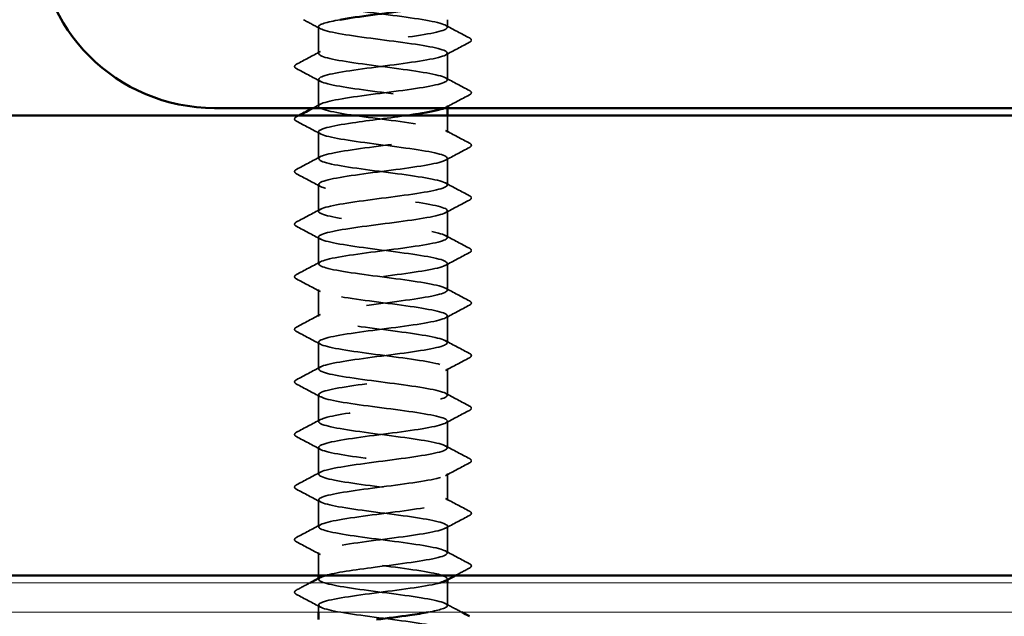
# Model space of a CAD drawing. Units: inches. Extents: x 1 to 174, y -3 to 135.
# Drawn here: x 29 to 31, y 28 to 29 of the extents above; entities that cross this region are included whole.
import ezdxf

# ---------------------------------------------------------------- set-up
doc = ezdxf.new("R2010")
doc.units = ezdxf.units.IN
doc.header["$LTSCALE"] = 4
doc.header["$MEASUREMENT"] = 0
doc.linetypes.add('DASHED', pattern=[0.2067, 0.1654, -0.0413])
for name, color, linetype, lineweight in [('Hatch (ANSI)', 7, 'Continuous', 18), ('Hidden (ANSI)', 7, 'DASHED', 35), ('Visible (ANSI)', 7, 'Continuous', 50)]:
    doc.layers.add(name, color=color, linetype=linetype, lineweight=lineweight)

msp = doc.modelspace()

# ---------------------------------------------------------------- hatches: boundary and pattern name
at = {"layer": 'Hatch (ANSI)', "true_color": 0x804000}
h = msp.add_hatch(dxfattribs=at)
h.set_pattern_fill('AR-SAND', color=36, scale=2.6667, angle=45, style=0, pattern_type=2)
h.paths.add_polyline_path([(33.79935, 28.19956), (12.29336, 28.19956), (12.29336, 6.17307), (11.46003, 6.17307), (11.46003, 29.03289), (33.79935, 29.03289)])

# ---------------------------------------------------------------- linework, layer by layer
at = {"layer": 'Hidden (ANSI)'}
for p, q in [((29.5218, 29.19251), (29.5218, 29.20623)), ((29.28847, 29.14489), (29.28847, 29.19346)), ((29.5218, 29.09727), (29.5218, 29.14585)), ((29.28847, 29.04966), (29.28847, 29.09823)), ((29.5218, 29.04623), (29.5218, 29.05061)), ((29.5218, 29.00204), (29.5218, 29.03289)), ((29.28847, 28.95442), (29.28847, 29.00299)), ((29.5218, 28.9068), (29.5218, 28.95537)), ((29.28847, 28.85918), (29.28847, 28.90775)), ((29.5218, 28.81156), (29.5218, 28.86013)), ((29.28847, 28.76394), (29.28847, 28.81251)), ((29.5218, 28.71632), (29.5218, 28.76489)), ((29.28847, 28.6687), (29.28847, 28.71727)), ((29.5218, 28.62108), (29.5218, 28.66966)), ((29.28847, 28.57346), (29.28847, 28.62204)), ((29.5218, 28.52585), (29.5218, 28.57442)), ((29.28847, 28.47823), (29.28847, 28.5268)), ((29.5218, 28.43061), (29.5218, 28.47918)), ((29.28847, 28.38299), (29.28847, 28.43156)), ((29.5218, 28.33537), (29.5218, 28.38394)), ((29.28847, 28.28775), (29.28847, 28.33632)), ((29.5218, 28.24013), (29.5218, 28.2887)), ((29.28847, 28.19956), (29.28847, 28.24108)), ((29.28847, 28.19251), (29.28847, 28.19436)), ((29.5218, 28.19162), (29.5218, 28.19346)), ((29.5218, 28.14489), (29.5218, 28.18623)), ((29.28847, 28.13289), (29.28847, 28.14585))]:
    msp.add_line(p, q, dxfattribs=at)
for points, knots in [([(29.30093, 28.19956), (29.3184, 28.20454), (29.35309, 28.20952), (29.39114, 28.2145), (29.43541, 28.22029), (29.48185, 28.22609), (29.50494, 28.23188), (29.52803, 28.23768), (29.52653, 28.24347), (29.50125, 28.24927), (29.47597, 28.25506), (29.4283, 28.26085), (29.38441, 28.26665), (29.34052, 28.27244), (29.3028, 28.27824), (29.29196, 28.28403), (29.28113, 28.28983), (29.29777, 28.29562), (29.33274, 28.30141), (29.36771, 28.30721), (29.41913, 28.313), (29.45874, 28.3188), (29.49835, 28.32459), (29.52401, 28.33039), (29.52163, 28.33618), (29.51925, 28.34197), (29.48895, 28.34777), (29.44738, 28.35356), (29.40581, 28.35936), (29.35522, 28.36515), (29.32339, 28.37095), (29.29157, 28.37674), (29.28024, 28.38253), (29.29563, 28.38833), (29.31102, 28.39412), (29.35229, 28.39992), (29.39677, 28.40571), (29.44126, 28.41151), (29.48654, 28.4173), (29.50776, 28.42309), (29.52897, 28.42889), (29.52496, 28.43468), (29.49793, 28.44048), (29.4709, 28.44627), (29.42232, 28.45207), (29.37886, 28.45786), (29.33541, 28.46365), (29.29944, 28.46945), (29.29072, 28.47524), (29.282, 28.48104), (29.30099, 28.48683), (29.33726, 28.49263), (29.37354, 28.49842), (29.42513, 28.50421), (29.4637, 28.51001), (29.50227, 28.5158), (29.52573, 28.5216), (29.52119, 28.52739), (29.51665, 28.53319), (29.48436, 28.53898), (29.44206, 28.54477), (29.39975, 28.55057), (29.34972, 28.55636), (29.31945, 28.56216), (29.28918, 28.56795), (29.28031, 28.57375), (29.29771, 28.57954), (29.31511, 28.58533), (29.35784, 28.59113), (29.40243, 28.59692), (29.44701, 28.60272), (29.49104, 28.60851), (29.51033, 28.61431), (29.52961, 28.6201), (29.52311, 28.62589), (29.49439, 28.63169), (29.46568, 28.63748), (29.4163, 28.64328), (29.37338, 28.64907), (29.33047, 28.65487), (29.29634, 28.66066), (29.28975, 28.66645), (29.28315, 28.67225), (29.30445, 28.67804), (29.34194, 28.68384), (29.37943, 28.68963), (29.43109, 28.69543), (29.46853, 28.70122), (29.50597, 28.70701), (29.52717, 28.71281), (29.52048, 28.7186), (29.5138, 28.7244), (29.47959, 28.73019), (29.43665, 28.73599), (29.39371, 28.74178), (29.34436, 28.74757), (29.31571, 28.75337), (29.28707, 28.75916), (29.28067, 28.76496), (29.30004, 28.77075), (29.31942, 28.77655), (29.3635, 28.78234), (29.40808, 28.78813), (29.45267, 28.79393), (29.49534, 28.79972), (29.51265, 28.80552), (29.52996, 28.81131), (29.52098, 28.81711), (29.49064, 28.8229), (29.46031, 28.82869), (29.41025, 28.83449), (29.36797, 28.84028), (29.3257, 28.84608), (29.29349, 28.85187), (29.28905, 28.85767), (29.2846, 28.86346), (29.30816, 28.86925), (29.34678, 28.87505), (29.38539, 28.88084), (29.43698, 28.88664), (29.4732, 28.89243), (29.50942, 28.89823), (29.52831, 28.90402), (29.5195, 28.90981), (29.51068, 28.91561), (29.47464, 28.9214), (29.43116, 28.9272), (29.38769, 28.93299), (29.33914, 28.93879), (29.31219, 28.94458), (29.28523, 28.95037), (29.28133, 28.95617), (29.30263, 28.96196), (29.32392, 28.96776), (29.36926, 28.97355), (29.41374, 28.97935), (29.45821, 28.98514), (29.49942, 28.99093), (29.51472, 28.99673), (29.53002, 29.00252), (29.51858, 29.00832), (29.4867, 29.01411), (29.45481, 29.01991), (29.40419, 29.0257), (29.36266, 29.03149), (29.32112, 29.03729), (29.29091, 29.04308), (29.28862, 29.04888), (29.28633, 29.05467), (29.31209, 29.06047), (29.35174, 29.06626), (29.3914, 29.07205), (29.4428, 29.07785), (29.47772, 29.08364), (29.51263, 29.08944), (29.52917, 29.09523), (29.51824, 29.10103), (29.50732, 29.10682), (29.46952, 29.11261), (29.42562, 29.11841), (29.38171, 29.1242), (29.33407, 29.13), (29.30887, 29.13579), (29.28368, 29.14159), (29.28228, 29.14738), (29.30545, 29.15317), (29.32862, 29.15897), (29.37511, 29.16476), (29.41937, 29.17056), (29.46363, 29.17635), (29.50328, 29.18215), (29.51653, 29.18794), (29.52978, 29.19373), (29.51592, 29.19953), (29.48255, 29.20532), (29.44919, 29.21112), (29.39814, 29.21691), (29.35744, 29.22271), (29.31673, 29.2285), (29.28859, 29.23429), (29.28847, 29.24009), (29.28844, 29.24134), (29.28972, 29.24259), (29.29215, 29.24384)], [190.5313113, 190.5313113, 190.5313113, 190.5313113, 191.5169131, 191.5169131, 191.5169131, 192.6637209, 192.6637209, 192.6637209, 193.8105288, 193.8105288, 193.8105288, 194.9573366, 194.9573366, 194.9573366, 196.1041445, 196.1041445, 196.1041445, 197.2509524, 197.2509524, 197.2509524, 198.3977602, 198.3977602, 198.3977602, 199.5445681, 199.5445681, 199.5445681, 200.691376, 200.691376, 200.691376, 201.8381838, 201.8381838, 201.8381838, 202.9849917, 202.9849917, 202.9849917, 204.1317995, 204.1317995, 204.1317995, 205.2786074, 205.2786074, 205.2786074, 206.4254153, 206.4254153, 206.4254153, 207.5722231, 207.5722231, 207.5722231, 208.719031, 208.719031, 208.719031, 209.8658389, 209.8658389, 209.8658389, 211.0126467, 211.0126467, 211.0126467, 212.1594546, 212.1594546, 212.1594546, 213.3062624, 213.3062624, 213.3062624, 214.4530703, 214.4530703, 214.4530703, 215.5998782, 215.5998782, 215.5998782, 216.746686, 216.746686, 216.746686, 217.8934939, 217.8934939, 217.8934939, 219.0403018, 219.0403018, 219.0403018, 220.1871096, 220.1871096, 220.1871096, 221.3339175, 221.3339175, 221.3339175, 222.4807253, 222.4807253, 222.4807253, 223.6275332, 223.6275332, 223.6275332, 224.7743411, 224.7743411, 224.7743411, 225.9211489, 225.9211489, 225.9211489, 227.0679568, 227.0679568, 227.0679568, 228.2147647, 228.2147647, 228.2147647, 229.3615725, 229.3615725, 229.3615725, 230.5083804, 230.5083804, 230.5083804, 231.6551882, 231.6551882, 231.6551882, 232.8019961, 232.8019961, 232.8019961, 233.948804, 233.948804, 233.948804, 235.0956118, 235.0956118, 235.0956118, 236.2424197, 236.2424197, 236.2424197, 237.3892276, 237.3892276, 237.3892276, 238.5360354, 238.5360354, 238.5360354, 239.6828433, 239.6828433, 239.6828433, 240.8296511, 240.8296511, 240.8296511, 241.976459, 241.976459, 241.976459, 243.1232669, 243.1232669, 243.1232669, 244.2700747, 244.2700747, 244.2700747, 245.4168826, 245.4168826, 245.4168826, 246.5636905, 246.5636905, 246.5636905, 247.7104983, 247.7104983, 247.7104983, 248.8573062, 248.8573062, 248.8573062, 250.004114, 250.004114, 250.004114, 251.1509219, 251.1509219, 251.1509219, 252.2977298, 252.2977298, 252.2977298, 253.4445376, 253.4445376, 253.4445376, 254.5913455, 254.5913455, 254.5913455, 255.7381534, 255.7381534, 255.7381534, 256.8849612, 256.8849612, 256.8849612, 258.0317691, 258.0317691, 258.0317691, 259.1785769, 259.1785769, 259.1785769, 259.4263329, 259.4263329, 259.4263329, 259.4263329]), ([(29.32767, 29.20623), (29.30298, 29.20187), (29.28781, 29.19751), (29.28849, 29.19316), (29.2894, 29.18736), (29.3183, 29.18157), (29.35931, 29.17577), (29.40033, 29.16998), (29.45124, 29.16418), (29.48408, 29.15839), (29.51691, 29.1526), (29.5299, 29.1468), (29.51591, 29.14101), (29.50191, 29.13521), (29.46169, 29.12942), (29.41733, 29.12362), (29.37298, 29.11783), (29.3269, 29.11204), (29.3044, 29.10624), (29.2819, 29.10045), (29.28421, 29.09465), (29.31005, 29.08886), (29.33589, 29.08306), (29.38387, 29.07727), (29.42763, 29.07148), (29.47139, 29.06568), (29.50856, 29.05989), (29.51873, 29.05409), (29.52333, 29.05147), (29.52228, 29.04885), (29.51648, 29.04623)], [-260.0233408, -260.0233408, -260.0233408, -260.0233408, -259.1610038, -259.1610038, -259.1610038, -258.014196, -258.014196, -258.014196, -256.8673881, -256.8673881, -256.8673881, -255.7205802, -255.7205802, -255.7205802, -254.5737724, -254.5737724, -254.5737724, -253.4269645, -253.4269645, -253.4269645, -252.2801567, -252.2801567, -252.2801567, -251.1333488, -251.1333488, -251.1333488, -249.9865409, -249.9865409, -249.9865409, -249.4675894, -249.4675894, -249.4675894, -249.4675894]), ([(29.56181, 29.17311), (29.56367, 29.17212), (29.56506, 29.171), (29.56521, 29.16752), (29.56376, 29.16628), (29.56181, 29.16525)], [0, 0, 0, 0, 0.05425934, 0.05425934, 0.11103282, 0.11103282, 0.11103282, 0.11103282]), ([(29.24846, 29.11763), (29.2466, 29.11861), (29.24521, 29.11974), (29.24506, 29.12322), (29.24651, 29.12446), (29.24846, 29.12549)], [0, 0, 0, 0, 0.05425934, 0.05425934, 0.11103282, 0.11103282, 0.11103282, 0.11103282]), ([(29.56181, 29.07787), (29.56367, 29.07689), (29.56506, 29.07576), (29.56521, 29.07228), (29.56376, 29.07104), (29.56181, 29.07001)], [0, 0, 0, 0, 0.05425934, 0.05425934, 0.11103282, 0.11103282, 0.11103282, 0.11103282]), ([(29.24846, 29.02239), (29.2466, 29.02338), (29.24521, 29.0245), (29.24506, 29.02799), (29.24651, 29.02922), (29.24846, 29.03025)], [0, 0, 0, 0, 0.05425934, 0.05425934, 0.11103282, 0.11103282, 0.11103282, 0.11103282]), ([(29.45076, 29.03289), (29.41868, 29.02837), (29.38059, 29.02385), (29.34993, 29.01933), (29.31064, 29.01353), (29.28567, 29.00774), (29.28874, 29.00194), (29.29181, 28.99615), (29.32276, 28.99036), (29.36457, 28.98456), (29.40639, 28.97877), (29.45681, 28.97297), (29.48815, 28.96718), (29.51948, 28.96138), (29.53003, 28.95559), (29.514, 28.9498), (29.49797, 28.944), (29.45622, 28.93821), (29.41169, 28.93241), (29.36716, 28.92662), (29.32227, 28.92082), (29.30166, 28.91503), (29.28106, 28.90924), (29.28586, 28.90344), (29.31344, 28.89765), (29.34101, 28.89185), (29.38986, 28.88606), (29.43316, 28.88026), (29.47645, 28.87447), (29.51184, 28.86868), (29.51988, 28.86288), (29.52793, 28.85709), (29.5082, 28.85129), (29.47153, 28.8455), (29.43485, 28.8397), (29.38323, 28.83391), (29.34501, 28.82812), (29.30679, 28.82232), (29.28404, 28.81653), (29.28927, 28.81073), (29.29449, 28.80494), (29.32741, 28.79914), (29.36992, 28.79335), (29.41244, 28.78756), (29.46227, 28.78176), (29.49203, 28.77597), (29.52179, 28.77017), (29.52987, 28.76438), (29.51184, 28.75858), (29.4938, 28.75279), (29.45063, 28.747), (29.40603, 28.7412), (29.36144, 28.73541), (29.31783, 28.72961), (29.29917, 28.72382), (29.28051, 28.71802), (29.2878, 28.71223), (29.31704, 28.70644), (29.34629, 28.70064), (29.39589, 28.69485), (29.43862, 28.68905), (29.48134, 28.68326), (29.51486, 28.67746), (29.52077, 28.67167), (29.52668, 28.66588), (29.50466, 28.66008), (29.4668, 28.65429), (29.42894, 28.64849), (29.37729, 28.6427), (29.34023, 28.6369), (29.30317, 28.63111), (29.2827, 28.62532), (29.29007, 28.61952), (29.29743, 28.61373), (29.33224, 28.60793), (29.37536, 28.60214), (29.41848, 28.59634), (29.46759, 28.59055), (29.4957, 28.58476), (29.52381, 28.57896), (29.52941, 28.57317), (29.50942, 28.56737), (29.48943, 28.56158), (29.44494, 28.55578), (29.40038, 28.54999), (29.35582, 28.5442), (29.3136, 28.5384), (29.29693, 28.53261), (29.28025, 28.52681), (29.29002, 28.52102), (29.32086, 28.51522), (29.3517, 28.50943), (29.40195, 28.50364), (29.444, 28.49784), (29.48605, 28.49205), (29.51763, 28.48625), (29.52138, 28.48046), (29.52514, 28.47466), (29.50088, 28.46887), (29.46192, 28.46308), (29.42296, 28.45728), (29.37142, 28.45149), (29.33561, 28.44569), (29.29979, 28.4399), (29.28165, 28.4341), (29.29114, 28.42831), (29.30063, 28.42252), (29.33724, 28.41672), (29.38087, 28.41093), (29.42449, 28.40513), (29.47276, 28.39934), (29.49916, 28.39354), (29.52556, 28.38775), (29.52866, 28.38196), (29.50677, 28.37616), (29.48487, 28.37037), (29.43915, 28.36457), (29.39473, 28.35878), (29.35031, 28.35298), (29.30959, 28.34719), (29.29494, 28.3414), (29.28029, 28.3356), (29.2925, 28.32981), (29.32487, 28.32401), (29.35724, 28.31822), (29.408, 28.31242), (29.44929, 28.30663), (29.49057, 28.30084), (29.52013, 28.29504), (29.52172, 28.28925), (29.52332, 28.28345), (29.49688, 28.27766), (29.45691, 28.27186), (29.41695, 28.26607), (29.36563, 28.26028), (29.33114, 28.25448), (29.29666, 28.24869), (29.28088, 28.24289), (29.29248, 28.2371), (29.30407, 28.2313), (29.34241, 28.22551), (29.38643, 28.21972), (29.43045, 28.21392), (29.47777, 28.20813), (29.5024, 28.20233), (29.52022, 28.19814), (29.52546, 28.19395), (29.51799, 28.18975)], [-248.5879435, -248.5879435, -248.5879435, -248.5879435, -247.6929252, -247.6929252, -247.6929252, -246.5461173, -246.5461173, -246.5461173, -245.3993095, -245.3993095, -245.3993095, -244.2525016, -244.2525016, -244.2525016, -243.1056938, -243.1056938, -243.1056938, -241.9588859, -241.9588859, -241.9588859, -240.812078, -240.812078, -240.812078, -239.6652702, -239.6652702, -239.6652702, -238.5184623, -238.5184623, -238.5184623, -237.3716544, -237.3716544, -237.3716544, -236.2248466, -236.2248466, -236.2248466, -235.0780387, -235.0780387, -235.0780387, -233.9312309, -233.9312309, -233.9312309, -232.784423, -232.784423, -232.784423, -231.6376151, -231.6376151, -231.6376151, -230.4908073, -230.4908073, -230.4908073, -229.3439994, -229.3439994, -229.3439994, -228.1971915, -228.1971915, -228.1971915, -227.0503837, -227.0503837, -227.0503837, -225.9035758, -225.9035758, -225.9035758, -224.756768, -224.756768, -224.756768, -223.6099601, -223.6099601, -223.6099601, -222.4631522, -222.4631522, -222.4631522, -221.3163444, -221.3163444, -221.3163444, -220.1695365, -220.1695365, -220.1695365, -219.0227286, -219.0227286, -219.0227286, -217.8759208, -217.8759208, -217.8759208, -216.7291129, -216.7291129, -216.7291129, -215.5823051, -215.5823051, -215.5823051, -214.4354972, -214.4354972, -214.4354972, -213.2886893, -213.2886893, -213.2886893, -212.1418815, -212.1418815, -212.1418815, -210.9950736, -210.9950736, -210.9950736, -209.8482657, -209.8482657, -209.8482657, -208.7014579, -208.7014579, -208.7014579, -207.55465, -207.55465, -207.55465, -206.4078421, -206.4078421, -206.4078421, -205.2610343, -205.2610343, -205.2610343, -204.1142264, -204.1142264, -204.1142264, -202.9674186, -202.9674186, -202.9674186, -201.8206107, -201.8206107, -201.8206107, -200.6738028, -200.6738028, -200.6738028, -199.526995, -199.526995, -199.526995, -198.3801871, -198.3801871, -198.3801871, -197.2333792, -197.2333792, -197.2333792, -196.0865714, -196.0865714, -196.0865714, -194.9397635, -194.9397635, -194.9397635, -193.7929557, -193.7929557, -193.7929557, -192.9630092, -192.9630092, -192.9630092, -192.9630092]), ([(29.56181, 28.98263), (29.56367, 28.98165), (29.56506, 28.98053), (29.56521, 28.97704), (29.56376, 28.9758), (29.56181, 28.97478)], [0, 0, 0, 0, 0.05425934, 0.05425934, 0.11103282, 0.11103282, 0.11103282, 0.11103282]), ([(29.24846, 28.92716), (29.2466, 28.92814), (29.24521, 28.92926), (29.24506, 28.93275), (29.24651, 28.93398), (29.24846, 28.93501)], [0, 0, 0, 0, 0.05425934, 0.05425934, 0.11103282, 0.11103282, 0.11103282, 0.11103282]), ([(29.56181, 28.88739), (29.56367, 28.88641), (29.56506, 28.88529), (29.56521, 28.8818), (29.56376, 28.88057), (29.56181, 28.87954)], [0, 0, 0, 0, 0.05425934, 0.05425934, 0.11103282, 0.11103282, 0.11103282, 0.11103282]), ([(29.24846, 28.83192), (29.2466, 28.8329), (29.24521, 28.83402), (29.24506, 28.83751), (29.24651, 28.83875), (29.24846, 28.83977)], [0, 0, 0, 0, 0.05425934, 0.05425934, 0.11103282, 0.11103282, 0.11103282, 0.11103282]), ([(29.56181, 28.79215), (29.56367, 28.79117), (29.56506, 28.79005), (29.56521, 28.78656), (29.56376, 28.78533), (29.56181, 28.7843)], [0, 0, 0, 0, 0.05425934, 0.05425934, 0.11103282, 0.11103282, 0.11103282, 0.11103282]), ([(29.24846, 28.73668), (29.2466, 28.73766), (29.24521, 28.73878), (29.24506, 28.74227), (29.24651, 28.74351), (29.24846, 28.74454)], [0, 0, 0, 0, 0.05425934, 0.05425934, 0.11103282, 0.11103282, 0.11103282, 0.11103282]), ([(29.56181, 28.69692), (29.56367, 28.69593), (29.56506, 28.69481), (29.56521, 28.69133), (29.56376, 28.69009), (29.56181, 28.68906)], [0, 0, 0, 0, 0.05425934, 0.05425934, 0.11103282, 0.11103282, 0.11103282, 0.11103282]), ([(29.24846, 28.64144), (29.2466, 28.64242), (29.24521, 28.64355), (29.24506, 28.64703), (29.24651, 28.64827), (29.24846, 28.6493)], [0, 0, 0, 0, 0.05425934, 0.05425934, 0.11103282, 0.11103282, 0.11103282, 0.11103282]), ([(29.56181, 28.60168), (29.56367, 28.6007), (29.56506, 28.59957), (29.56521, 28.59609), (29.56376, 28.59485), (29.56181, 28.59382)], [0, 0, 0, 0, 0.05425934, 0.05425934, 0.11103282, 0.11103282, 0.11103282, 0.11103282]), ([(29.24846, 28.5462), (29.2466, 28.54719), (29.24521, 28.54831), (29.24506, 28.5518), (29.24651, 28.55303), (29.24846, 28.55406)], [0, 0, 0, 0, 0.05425934, 0.05425934, 0.11103282, 0.11103282, 0.11103282, 0.11103282]), ([(29.56181, 28.50644), (29.56367, 28.50546), (29.56506, 28.50434), (29.56521, 28.50085), (29.56376, 28.49961), (29.56181, 28.49858)], [0, 0, 0, 0, 0.05425934, 0.05425934, 0.11103282, 0.11103282, 0.11103282, 0.11103282]), ([(29.24846, 28.45097), (29.2466, 28.45195), (29.24521, 28.45307), (29.24506, 28.45656), (29.24651, 28.45779), (29.24846, 28.45882)], [0, 0, 0, 0, 0.05425934, 0.05425934, 0.11103282, 0.11103282, 0.11103282, 0.11103282]), ([(29.56181, 28.4112), (29.56367, 28.41022), (29.56506, 28.4091), (29.56521, 28.40561), (29.56376, 28.40437), (29.56181, 28.40335)], [0, 0, 0, 0, 0.05425934, 0.05425934, 0.11103282, 0.11103282, 0.11103282, 0.11103282]), ([(29.24846, 28.35573), (29.2466, 28.35671), (29.24521, 28.35783), (29.24506, 28.36132), (29.24651, 28.36256), (29.24846, 28.36358)], [0, 0, 0, 0, 0.05425934, 0.05425934, 0.11103282, 0.11103282, 0.11103282, 0.11103282]), ([(29.56181, 28.31596), (29.56367, 28.31498), (29.56506, 28.31386), (29.56521, 28.31037), (29.56376, 28.30914), (29.56181, 28.30811)], [0, 0, 0, 0, 0.05425934, 0.05425934, 0.11103282, 0.11103282, 0.11103282, 0.11103282]), ([(29.24846, 28.26049), (29.2466, 28.26147), (29.24521, 28.26259), (29.24506, 28.26608), (29.24651, 28.26732), (29.24846, 28.26835)], [0, 0, 0, 0, 0.05425934, 0.05425934, 0.11103282, 0.11103282, 0.11103282, 0.11103282]), ([(29.56181, 28.22073), (29.56367, 28.21974), (29.56506, 28.21862), (29.56521, 28.21513), (29.56376, 28.2139), (29.56181, 28.21287)], [0, 0, 0, 0, 0.05425934, 0.05425934, 0.11103282, 0.11103282, 0.11103282, 0.11103282]), ([(29.48681, 28.13289), (29.50858, 28.13692), (29.52195, 28.14094), (29.5218, 28.14497), (29.52158, 28.15076), (29.49334, 28.15656), (29.45261, 28.16235), (29.41187, 28.16815), (29.36083, 28.17394), (29.32753, 28.17973), (29.29594, 28.18523), (29.28193, 28.19073), (29.29197, 28.19623)], [186.1330815, 186.1330815, 186.1330815, 186.1330815, 186.9296816, 186.9296816, 186.9296816, 188.0764895, 188.0764895, 188.0764895, 189.2232973, 189.2232973, 189.2232973, 190.3112945, 190.3112945, 190.3112945, 190.3112945]), ([(29.24846, 28.16525), (29.2466, 28.16623), (29.24521, 28.16736), (29.24506, 28.17084), (29.24651, 28.17208), (29.24846, 28.17311)], [0, 0, 0, 0, 0.05425934, 0.05425934, 0.11103282, 0.11103282, 0.11103282, 0.11103282]), ([(29.50871, 28.18623), (29.50723, 28.1858), (29.50561, 28.18538), (29.50387, 28.18495), (29.48011, 28.17916), (29.43328, 28.17336), (29.38911, 28.16757), (29.34493, 28.16177), (29.3058, 28.15598), (29.29321, 28.15018), (29.28062, 28.14439), (29.29525, 28.1386), (29.32907, 28.1328), (29.36289, 28.12701), (29.41406, 28.12121), (29.45447, 28.11542), (29.49488, 28.10962), (29.52235, 28.10383), (29.52179, 28.09804), (29.52123, 28.09224), (29.49266, 28.08645), (29.45178, 28.08065), (29.4109, 28.07486), (29.35993, 28.06906), (29.32686, 28.06327), (29.29379, 28.05748), (29.28041, 28.05168), (29.29408, 28.04589), (29.30775, 28.04009), (29.34772, 28.0343), (29.39203, 28.0285), (29.43635, 28.02271), (29.48261, 28.01691), (29.50541, 28.01112), (29.5282, 28.00533), (29.5263, 27.99953), (29.50074, 27.99374), (29.47518, 27.98794), (29.42735, 27.98215), (29.38352, 27.97635), (29.33969, 27.97056), (29.30224, 27.96477), (29.29175, 27.95897), (29.28125, 27.95318), (29.29826, 27.94738), (29.33345, 27.94159), (29.36864, 27.93579), (29.42009, 27.93), (29.45954, 27.92421), (29.49899, 27.91841), (29.52431, 27.91262), (29.52158, 27.90682), (29.51885, 27.90103), (29.48823, 27.89523), (29.44654, 27.88944), (29.40484, 27.88365), (29.35433, 27.87785), (29.32275, 27.87206), (29.29117, 27.86626), (29.28023, 27.86047), (29.29594, 27.85467), (29.31166, 27.84888), (29.35317, 27.84309), (29.39767, 27.83729), (29.44218, 27.8315), (29.48727, 27.8257), (29.50818, 27.81991), (29.52909, 27.81411), (29.52468, 27.80832), (29.49738, 27.80253), (29.47008, 27.79673), (29.42136, 27.79094), (29.37799, 27.78514), (29.33461, 27.77935), (29.29893, 27.77355), (29.29055, 27.76776), (29.28216, 27.76197), (29.30152, 27.75617), (29.338, 27.75038), (29.37447, 27.74458), (29.42608, 27.73879), (29.46448, 27.73299), (29.50288, 27.7272), (29.52598, 27.72141), (29.5211, 27.71561), (29.51622, 27.70982), (29.48361, 27.70402), (29.4412, 27.69823), (29.39879, 27.69243), (29.34886, 27.68664), (29.31884, 27.68085), (29.28883, 27.67505), (29.28035, 27.66926), (29.29807, 27.66346), (29.31578, 27.65767), (29.35873, 27.65187), (29.40333, 27.64608), (29.44792, 27.64029), (29.49174, 27.63449), (29.51071, 27.6287), (29.52969, 27.6229), (29.52279, 27.61711), (29.49381, 27.61131), (29.46483, 27.60552), (29.41533, 27.59973), (29.37251, 27.59393), (29.32969, 27.58814), (29.29587, 27.58234), (29.28962, 27.57655), (29.28337, 27.57075), (29.30503, 27.56496), (29.3427, 27.55917), (29.38038, 27.55337), (29.43203, 27.54758), (29.46928, 27.54178), (29.50653, 27.53599), (29.52737, 27.53019), (29.52034, 27.5244), (29.51332, 27.51861), (29.47881, 27.51281), (29.43578, 27.50702), (29.39274, 27.50122), (29.34352, 27.49543), (29.31514, 27.48963), (29.28676, 27.48384), (29.28076, 27.47805), (29.30044, 27.47225), (29.32012, 27.46646), (29.36441, 27.46066), (29.40899, 27.45487), (29.45356, 27.44907), (29.496, 27.44328), (29.513, 27.43749), (29.52999, 27.43169), (29.52062, 27.4259), (29.49003, 27.4201), (29.45944, 27.41431), (29.40928, 27.40851), (29.36712, 27.40272), (29.32496, 27.39693), (29.29306, 27.39113), (29.28896, 27.38534), (29.28486, 27.37954), (29.30877, 27.37375), (29.34756, 27.36795), (29.38635, 27.36216), (29.43791, 27.35637), (29.47393, 27.35057), (29.50995, 27.34478), (29.52847, 27.33898), (29.51932, 27.33319), (29.51016, 27.32739), (29.47383, 27.3216), (29.43028, 27.31581), (29.38673, 27.31001), (29.33832, 27.30422), (29.31164, 27.29842), (29.28496, 27.29263), (29.28146, 27.28683), (29.30306, 27.28104), (29.32466, 27.27525), (29.37019, 27.26945), (29.41464, 27.26366), (29.45909, 27.25786), (29.50005, 27.25207), (29.51503, 27.24627), (29.53, 27.24048), (29.51818, 27.23469), (29.48605, 27.22889), (29.45392, 27.2231), (29.40323, 27.2173), (29.36182, 27.21151), (29.32041, 27.20571), (29.29052, 27.19992), (29.28858, 27.19413), (29.28663, 27.18833), (29.31274, 27.18254), (29.35255, 27.17674), (29.39236, 27.17095), (29.44372, 27.16515), (29.47842, 27.15936), (29.51312, 27.15357), (29.52928, 27.14777), (29.51802, 27.14198), (29.50676, 27.13618), (29.46869, 27.13039), (29.42473, 27.12459), (29.38076, 27.1188), (29.33328, 27.11301), (29.30837, 27.10721), (29.28345, 27.10142), (29.28245, 27.09562), (29.30592, 27.08983), (29.32939, 27.08403), (29.37604, 27.07824), (29.42027, 27.07245), (29.46449, 27.06665), (29.50388, 27.06086), (29.5168, 27.05506), (29.52972, 27.04927), (29.51547, 27.04347), (29.48188, 27.03768), (29.44829, 27.03189), (29.39717, 27.02609), (29.35661, 27.0203), (29.31606, 27.0145), (29.28825, 27.00871), (29.28847, 27.00291), (29.28869, 26.99712), (29.31692, 26.99133), (29.35766, 26.98553), (29.3984, 26.97974), (29.44944, 26.97394), (29.48274, 26.96815), (29.51604, 26.96235), (29.5298, 26.95656), (29.51646, 26.95077), (29.50312, 26.94497), (29.4634, 26.93918), (29.41913, 26.93338), (29.37485, 26.92759), (29.32841, 26.92179), (29.30532, 26.916), (29.28223, 26.91021), (29.28374, 26.90441), (29.30901, 26.89862), (29.33429, 26.89282), (29.38197, 26.88703), (29.42586, 26.88123), (29.46975, 26.87544), (29.50747, 26.86965), (29.5183, 26.86385), (29.52914, 26.85806), (29.5125, 26.85226), (29.47752, 26.84647), (29.44255, 26.84067), (29.39114, 26.83488), (29.35153, 26.82909), (29.31191, 26.82329), (29.28625, 26.8175), (29.28863, 26.8117), (29.29101, 26.80591), (29.32131, 26.80011), (29.36288, 26.79432), (29.40445, 26.78853), (29.45505, 26.78273), (29.48687, 26.77694), (29.51869, 26.77114), (29.53002, 26.76535), (29.51464, 26.75955), (29.49925, 26.75376), (29.45798, 26.74797), (29.41349, 26.74217), (29.36901, 26.73638), (29.32372, 26.73058), (29.30251, 26.72479), (29.2813, 26.71899), (29.2853, 26.7132), (29.31233, 26.70741), (29.33936, 26.70161), (29.38795, 26.69582), (29.4314, 26.69002), (29.47485, 26.68423), (29.51082, 26.67843), (29.51955, 26.67264), (29.52827, 26.66685), (29.50928, 26.66105), (29.473, 26.65526), (29.43673, 26.64946), (29.38513, 26.64367), (29.34656, 26.63787), (29.30799, 26.63208), (29.28453, 26.62629), (29.28907, 26.62049), (29.29361, 26.6147), (29.3259, 26.6089), (29.36821, 26.60311), (29.41051, 26.59731), (29.46054, 26.59152), (29.49081, 26.58573), (29.52108, 26.57993), (29.52995, 26.57414), (29.51255, 26.56834), (29.49515, 26.56255), (29.45243, 26.55675), (29.40784, 26.55096), (29.36325, 26.54517), (29.31922, 26.53937), (29.29994, 26.53358), (29.28065, 26.52778), (29.28715, 26.52199), (29.31587, 26.51619), (29.34459, 26.5104), (29.39397, 26.50461), (29.43688, 26.49881), (29.4798, 26.49302), (29.51392, 26.48722), (29.52052, 26.48143), (29.52711, 26.47563), (29.50581, 26.46984), (29.46832, 26.46405), (29.43083, 26.45825), (29.37918, 26.45246), (29.34174, 26.44666), (29.3043, 26.44087), (29.2831, 26.43507), (29.28978, 26.42928), (29.29647, 26.42349), (29.33068, 26.41769), (29.37362, 26.4119), (29.41656, 26.4061), (29.4659, 26.40031), (29.49455, 26.39451), (29.5232, 26.38872), (29.52959, 26.38293), (29.51022, 26.37713), (29.49085, 26.37134), (29.44676, 26.36554), (29.40218, 26.35975), (29.3576, 26.35395), (29.31493, 26.34816), (29.29762, 26.34237), (29.2803, 26.33657), (29.28928, 26.33078), (29.31962, 26.32498), (29.34996, 26.31919), (29.40001, 26.31339), (29.44229, 26.3076), (29.48457, 26.30181), (29.51677, 26.29601), (29.52122, 26.29022), (29.52566, 26.28442), (29.50211, 26.27863), (29.46349, 26.27283), (29.42487, 26.26704), (29.37328, 26.26125), (29.33706, 26.25545), (29.30084, 26.24966), (29.28195, 26.24386), (29.29077, 26.23807), (29.29958, 26.23227), (29.33563, 26.22648), (29.3791, 26.22069), (29.42258, 26.21489), (29.47113, 26.2091), (29.49808, 26.2033), (29.52503, 26.19751), (29.52893, 26.19171), (29.50764, 26.18592), (29.48634, 26.18012), (29.441, 26.17433), (29.39653, 26.16854), (29.35205, 26.16274), (29.31084, 26.15695), (29.29555, 26.15115), (29.28025, 26.14536), (29.29168, 26.13956), (29.32357, 26.13377), (29.35546, 26.12798), (29.40607, 26.12218), (29.44761, 26.11639), (29.48915, 26.11059), (29.51936, 26.1048), (29.52165, 26.099), (29.52393, 26.09321), (29.49818, 26.08742), (29.45852, 26.08162), (29.41887, 26.07583), (29.36746, 26.07003), (29.33255, 26.06424), (29.29763, 26.05844), (29.2811, 26.05265), (29.29202, 26.04686), (29.30295, 26.04106), (29.34074, 26.03527), (29.38465, 26.02947), (29.42855, 26.02368), (29.47619, 26.01788), (29.50139, 26.01209), (29.52659, 26.0063), (29.52799, 26.0005), (29.50482, 25.99471), (29.48165, 25.98891), (29.43516, 25.98312), (29.39089, 25.97732), (29.34663, 25.97153), (29.30698, 25.96574), (29.29373, 25.95994), (29.28048, 25.95415), (29.29435, 25.94835), (29.32771, 25.94256), (29.36107, 25.93676), (29.41213, 25.93097), (29.45283, 25.92518), (29.49353, 25.91938), (29.52167, 25.91359), (29.5218, 25.90779), (29.52192, 25.902), (29.49403, 25.8962), (29.45343, 25.89041), (29.41283, 25.88462), (29.36173, 25.87882), (29.3282, 25.87303), (29.29467, 25.86723), (29.28053, 25.86144), (29.29354, 25.85564), (29.30655, 25.84985), (29.34601, 25.84406), (29.39024, 25.83826), (29.43448, 25.83247), (29.48109, 25.82667), (29.50447, 25.82088), (29.52786, 25.81508), (29.52675, 25.80929), (29.50176, 25.8035), (29.47677, 25.7977), (29.42924, 25.79191), (29.3853, 25.78611), (29.34135, 25.78032), (29.30335, 25.77452), (29.29218, 25.76873), (29.28101, 25.76294), (29.29728, 25.75714), (29.33203, 25.75135), (29.36679, 25.74555), (29.41817, 25.73976), (29.45794, 25.73396), (29.49771, 25.72817), (29.52371, 25.72238), (29.52168, 25.71658), (29.51964, 25.71079), (29.48967, 25.70499), (29.44822, 25.6992), (29.40678, 25.6934), (29.3561, 25.68761), (29.32404, 25.68182), (29.29198, 25.67602), (29.28026, 25.67023), (29.29532, 25.66443), (29.31038, 25.65864), (29.35141, 25.65284), (29.39587, 25.64705), (29.44033, 25.64126), (29.48581, 25.63546), (29.50732, 25.62967), (29.52884, 25.62387), (29.52523, 25.61808), (29.49848, 25.61228), (29.47172, 25.60649), (29.42327, 25.6007), (29.37974, 25.5949), (29.33621, 25.58911), (29.29996, 25.58331), (29.2909, 25.57752), (29.28184, 25.57172), (29.30046, 25.56593), (29.33653, 25.56014), (29.3726, 25.55434), (29.42418, 25.54855), (29.46292, 25.54275), (29.50166, 25.53696), (29.52548, 25.53116), (29.52128, 25.52537), (29.51709, 25.51958), (29.48511, 25.51378), (29.44291, 25.50799), (29.40072, 25.50219), (29.35059, 25.4964), (29.32007, 25.4906), (29.28955, 25.48481), (29.28028, 25.47902), (29.29736, 25.47322), (29.31444, 25.46743), (29.35695, 25.46163), (29.40152, 25.45584), (29.4461, 25.45004), (29.49034, 25.44425), (29.50993, 25.43846), (29.52953, 25.43266), (29.52342, 25.42687), (29.49497, 25.42107), (29.46652, 25.41528), (29.41726, 25.40948), (29.37425, 25.40369), (29.33124, 25.3979), (29.29682, 25.3921), (29.28988, 25.38631), (29.28295, 25.38051), (29.30389, 25.37472), (29.34119, 25.36892), (29.37849, 25.36313), (29.43014, 25.35734), (29.46777, 25.35154), (29.50539, 25.34575), (29.52696, 25.33995), (29.52061, 25.33416), (29.51723, 25.33107), (29.50602, 25.32798), (29.4898, 25.32489)], [-192.7304261, -192.7304261, -192.7304261, -192.7304261, -192.6461478, -192.6461478, -192.6461478, -191.4993399, -191.4993399, -191.4993399, -190.3525321, -190.3525321, -190.3525321, -189.2057242, -189.2057242, -189.2057242, -188.0589163, -188.0589163, -188.0589163, -186.9121085, -186.9121085, -186.9121085, -185.7653006, -185.7653006, -185.7653006, -184.6184928, -184.6184928, -184.6184928, -183.4716849, -183.4716849, -183.4716849, -182.324877, -182.324877, -182.324877, -181.1780692, -181.1780692, -181.1780692, -180.0312613, -180.0312613, -180.0312613, -178.8844534, -178.8844534, -178.8844534, -177.7376456, -177.7376456, -177.7376456, -176.5908377, -176.5908377, -176.5908377, -175.4440299, -175.4440299, -175.4440299, -174.297222, -174.297222, -174.297222, -173.1504141, -173.1504141, -173.1504141, -172.0036063, -172.0036063, -172.0036063, -170.8567984, -170.8567984, -170.8567984, -169.7099905, -169.7099905, -169.7099905, -168.5631827, -168.5631827, -168.5631827, -167.4163748, -167.4163748, -167.4163748, -166.269567, -166.269567, -166.269567, -165.1227591, -165.1227591, -165.1227591, -163.9759512, -163.9759512, -163.9759512, -162.8291434, -162.8291434, -162.8291434, -161.6823355, -161.6823355, -161.6823355, -160.5355276, -160.5355276, -160.5355276, -159.3887198, -159.3887198, -159.3887198, -158.2419119, -158.2419119, -158.2419119, -157.0951041, -157.0951041, -157.0951041, -155.9482962, -155.9482962, -155.9482962, -154.8014883, -154.8014883, -154.8014883, -153.6546805, -153.6546805, -153.6546805, -152.5078726, -152.5078726, -152.5078726, -151.3610647, -151.3610647, -151.3610647, -150.2142569, -150.2142569, -150.2142569, -149.067449, -149.067449, -149.067449, -147.9206412, -147.9206412, -147.9206412, -146.7738333, -146.7738333, -146.7738333, -145.6270254, -145.6270254, -145.6270254, -144.4802176, -144.4802176, -144.4802176, -143.3334097, -143.3334097, -143.3334097, -142.1866018, -142.1866018, -142.1866018, -141.039794, -141.039794, -141.039794, -139.8929861, -139.8929861, -139.8929861, -138.7461783, -138.7461783, -138.7461783, -137.5993704, -137.5993704, -137.5993704, -136.4525625, -136.4525625, -136.4525625, -135.3057547, -135.3057547, -135.3057547, -134.1589468, -134.1589468, -134.1589468, -133.0121389, -133.0121389, -133.0121389, -131.8653311, -131.8653311, -131.8653311, -130.7185232, -130.7185232, -130.7185232, -129.5717154, -129.5717154, -129.5717154, -128.4249075, -128.4249075, -128.4249075, -127.2780996, -127.2780996, -127.2780996, -126.1312918, -126.1312918, -126.1312918, -124.9844839, -124.9844839, -124.9844839, -123.837676, -123.837676, -123.837676, -122.6908682, -122.6908682, -122.6908682, -121.5440603, -121.5440603, -121.5440603, -120.3972525, -120.3972525, -120.3972525, -119.2504446, -119.2504446, -119.2504446, -118.1036367, -118.1036367, -118.1036367, -116.9568289, -116.9568289, -116.9568289, -115.810021, -115.810021, -115.810021, -114.6632131, -114.6632131, -114.6632131, -113.5164053, -113.5164053, -113.5164053, -112.3695974, -112.3695974, -112.3695974, -111.2227896, -111.2227896, -111.2227896, -110.0759817, -110.0759817, -110.0759817, -108.9291738, -108.9291738, -108.9291738, -107.782366, -107.782366, -107.782366, -106.6355581, -106.6355581, -106.6355581, -105.4887502, -105.4887502, -105.4887502, -104.3419424, -104.3419424, -104.3419424, -103.1951345, -103.1951345, -103.1951345, -102.0483267, -102.0483267, -102.0483267, -100.9015188, -100.9015188, -100.9015188, -99.7547109, -99.7547109, -99.7547109, -98.6079031, -98.6079031, -98.6079031, -97.4610952, -97.4610952, -97.4610952, -96.3142873, -96.3142873, -96.3142873, -95.1674795, -95.1674795, -95.1674795, -94.0206716, -94.0206716, -94.0206716, -92.8738638, -92.8738638, -92.8738638, -91.7270559, -91.7270559, -91.7270559, -90.580248, -90.580248, -90.580248, -89.4334402, -89.4334402, -89.4334402, -88.2866323, -88.2866323, -88.2866323, -87.1398244, -87.1398244, -87.1398244, -85.9930166, -85.9930166, -85.9930166, -84.8462087, -84.8462087, -84.8462087, -83.6994009, -83.6994009, -83.6994009, -82.552593, -82.552593, -82.552593, -81.4057851, -81.4057851, -81.4057851, -80.2589773, -80.2589773, -80.2589773, -79.1121694, -79.1121694, -79.1121694, -77.9653615, -77.9653615, -77.9653615, -76.8185537, -76.8185537, -76.8185537, -75.6717458, -75.6717458, -75.6717458, -74.524938, -74.524938, -74.524938, -73.3781301, -73.3781301, -73.3781301, -72.2313222, -72.2313222, -72.2313222, -71.0845144, -71.0845144, -71.0845144, -69.9377065, -69.9377065, -69.9377065, -68.7908986, -68.7908986, -68.7908986, -67.6440908, -67.6440908, -67.6440908, -66.4972829, -66.4972829, -66.4972829, -65.3504751, -65.3504751, -65.3504751, -64.2036672, -64.2036672, -64.2036672, -63.0568593, -63.0568593, -63.0568593, -61.9100515, -61.9100515, -61.9100515, -60.7632436, -60.7632436, -60.7632436, -59.6164357, -59.6164357, -59.6164357, -58.4696279, -58.4696279, -58.4696279, -57.32282, -57.32282, -57.32282, -56.1760122, -56.1760122, -56.1760122, -55.0292043, -55.0292043, -55.0292043, -53.8823964, -53.8823964, -53.8823964, -52.7355886, -52.7355886, -52.7355886, -51.5887807, -51.5887807, -51.5887807, -50.4419728, -50.4419728, -50.4419728, -49.295165, -49.295165, -49.295165, -48.1483571, -48.1483571, -48.1483571, -47.0015493, -47.0015493, -47.0015493, -45.8547414, -45.8547414, -45.8547414, -44.7079335, -44.7079335, -44.7079335, -43.5611257, -43.5611257, -43.5611257, -42.4143178, -42.4143178, -42.4143178, -41.2675099, -41.2675099, -41.2675099, -40.1207021, -40.1207021, -40.1207021, -38.9738942, -38.9738942, -38.9738942, -37.8270863, -37.8270863, -37.8270863, -36.6802785, -36.6802785, -36.6802785, -35.5334706, -35.5334706, -35.5334706, -34.3866628, -34.3866628, -34.3866628, -33.2398549, -33.2398549, -33.2398549, -32.093047, -32.093047, -32.093047, -30.9462392, -30.9462392, -30.9462392, -29.7994313, -29.7994313, -29.7994313, -28.6526234, -28.6526234, -28.6526234, -27.5058156, -27.5058156, -27.5058156, -26.3590077, -26.3590077, -26.3590077, -25.2121999, -25.2121999, -25.2121999, -24.065392, -24.065392, -24.065392, -22.9185841, -22.9185841, -22.9185841, -21.7717763, -21.7717763, -21.7717763, -20.6249684, -20.6249684, -20.6249684, -19.4781605, -19.4781605, -19.4781605, -18.3313527, -18.3313527, -18.3313527, -17.1845448, -17.1845448, -17.1845448, -16.037737, -16.037737, -16.037737, -14.8909291, -14.8909291, -14.8909291, -13.7441212, -13.7441212, -13.7441212, -12.5973134, -12.5973134, -12.5973134, -11.4505055, -11.4505055, -11.4505055, -10.3036976, -10.3036976, -10.3036976, -9.1568898, -9.1568898, -9.1568898, -8.0100819, -8.0100819, -8.0100819, -6.8632741, -6.8632741, -6.8632741, -5.7164662, -5.7164662, -5.7164662, -4.5696583, -4.5696583, -4.5696583, -3.9584067, -3.9584067, -3.9584067, -3.9584067])]:
    msp.add_open_spline(points, degree=3, knots=knots, dxfattribs=at)
for points in [[(29.29195, 29.18975), (29.28165, 29.19527), (29.27134, 29.20076), (29.26101, 29.20623)], [(29.51832, 29.19623), (29.53279, 29.18847), (29.54729, 29.18078), (29.56181, 29.17311)], [(29.56181, 29.16525), (29.54729, 29.15758), (29.53279, 29.14989), (29.51832, 29.14213)], [(29.24846, 29.12549), (29.26297, 29.13316), (29.27748, 29.14085), (29.29195, 29.14861)], [(29.29195, 29.09451), (29.27748, 29.10227), (29.26297, 29.10996), (29.24846, 29.11763)], [(29.51832, 29.10099), (29.53279, 29.09323), (29.54729, 29.08554), (29.56181, 29.07787)], [(29.56181, 29.07001), (29.54729, 29.06234), (29.53279, 29.05465), (29.51832, 29.0469)], [(29.27858, 29.04623), (29.28304, 29.0486), (29.2875, 29.05098), (29.29195, 29.05337)], [(29.24846, 29.03025), (29.25012, 29.03113), (29.25179, 29.03201), (29.25346, 29.03289)], [(29.29195, 28.99928), (29.27748, 29.00703), (29.26297, 29.01472), (29.24846, 29.02239)], [(29.51832, 29.00575), (29.53279, 28.998), (29.54729, 28.9903), (29.56181, 28.98263)], [(29.56181, 28.97478), (29.54729, 28.9671), (29.53279, 28.95941), (29.51832, 28.95166)], [(29.24846, 28.93501), (29.26297, 28.94268), (29.27748, 28.95038), (29.29195, 28.95813)], [(29.29195, 28.90404), (29.27748, 28.91179), (29.26297, 28.91949), (29.24846, 28.92716)], [(29.51832, 28.91051), (29.53279, 28.90276), (29.54729, 28.89506), (29.56181, 28.88739)], [(29.56181, 28.87954), (29.54729, 28.87187), (29.53279, 28.86417), (29.51832, 28.85642)], [(29.24846, 28.83977), (29.26297, 28.84744), (29.27748, 28.85514), (29.29195, 28.86289)], [(29.29195, 28.8088), (29.27748, 28.81655), (29.26297, 28.82425), (29.24846, 28.83192)], [(29.51832, 28.81527), (29.53279, 28.80752), (29.54729, 28.79983), (29.56181, 28.79215)], [(29.56181, 28.7843), (29.54729, 28.77663), (29.53279, 28.76893), (29.51832, 28.76118)], [(29.24846, 28.74454), (29.26297, 28.75221), (29.27748, 28.7599), (29.29195, 28.76765)], [(29.29195, 28.71356), (29.27748, 28.72132), (29.26297, 28.72901), (29.24846, 28.73668)], [(29.51832, 28.72003), (29.53279, 28.71228), (29.54729, 28.70459), (29.56181, 28.69692)], [(29.56181, 28.68906), (29.54729, 28.68139), (29.53279, 28.6737), (29.51832, 28.66594)], [(29.24846, 28.6493), (29.26297, 28.65697), (29.27748, 28.66466), (29.29195, 28.67242)], [(29.29195, 28.61832), (29.27748, 28.62608), (29.26297, 28.63377), (29.24846, 28.64144)], [(29.51832, 28.6248), (29.53279, 28.61704), (29.54729, 28.60935), (29.56181, 28.60168)], [(29.56181, 28.59382), (29.54729, 28.58615), (29.53279, 28.57846), (29.51832, 28.5707)], [(29.24846, 28.55406), (29.26297, 28.56173), (29.27748, 28.56942), (29.29195, 28.57718)], [(29.29195, 28.52309), (29.27748, 28.53084), (29.26297, 28.53853), (29.24846, 28.5462)], [(29.51832, 28.52956), (29.53279, 28.52181), (29.54729, 28.51411), (29.56181, 28.50644)], [(29.56181, 28.49858), (29.54729, 28.49091), (29.53279, 28.48322), (29.51832, 28.47547)], [(29.24846, 28.45882), (29.26297, 28.46649), (29.27748, 28.47419), (29.29195, 28.48194)], [(29.29195, 28.42785), (29.27748, 28.4356), (29.26297, 28.44329), (29.24846, 28.45097)], [(29.51832, 28.43432), (29.53279, 28.42657), (29.54729, 28.41887), (29.56181, 28.4112)], [(29.56181, 28.40335), (29.54729, 28.39568), (29.53279, 28.38798), (29.51832, 28.38023)], [(29.24846, 28.36358), (29.26297, 28.37125), (29.27748, 28.37895), (29.29195, 28.3867)], [(29.29195, 28.33261), (29.27748, 28.34036), (29.26297, 28.34806), (29.24846, 28.35573)], [(29.51832, 28.33908), (29.53279, 28.33133), (29.54729, 28.32363), (29.56181, 28.31596)], [(29.56181, 28.30811), (29.54729, 28.30044), (29.53279, 28.29274), (29.51832, 28.28499)], [(29.24846, 28.26835), (29.26297, 28.27602), (29.27748, 28.28371), (29.29195, 28.29146)], [(29.29195, 28.23737), (29.27748, 28.24512), (29.26297, 28.25282), (29.24846, 28.26049)], [(29.51832, 28.24384), (29.53279, 28.23609), (29.54729, 28.2284), (29.56181, 28.22073)], [(29.56181, 28.21287), (29.55343, 28.20844), (29.54506, 28.20401), (29.53669, 28.19956)], [(29.24846, 28.17311), (29.25671, 28.17747), (29.26497, 28.18184), (29.27321, 28.18623)], [(29.29195, 28.14213), (29.27748, 28.14989), (29.26297, 28.15758), (29.24846, 28.16525)], [(29.51832, 28.14861), (29.52814, 28.14335), (29.53797, 28.13811), (29.54782, 28.13289)]]:
    msp.add_open_spline(points, degree=3, dxfattribs=at)
at = {"layer": 'Visible (ANSI)', "color": 8, "true_color": 0x808080}
msp.add_line((29.10003, 29.04623), (32.46003, 29.04623), dxfattribs=at)
at = {"layer": 'Visible (ANSI)'}
for p, q in [((29.5218, 29.03289), (29.5218, 29.04623)), ((29.28847, 28.19436), (29.28847, 28.19956)), ((29.5218, 28.18623), (29.5218, 28.19162)), ((29.28847, 28.11956), (29.28847, 28.13289))]:
    msp.add_line(p, q, dxfattribs=at)
at = {"layer": 'Visible (ANSI)', "color": 36, "true_color": 0x804000}
for p, q in [((11.46003, 29.03289), (33.79935, 29.03289)), ((33.79935, 28.19956), (12.29336, 28.19956))]:
    msp.add_line(p, q, dxfattribs=at)
at = {"layer": 'Visible (ANSI)', "color": 30, "linetype": 'Continuous', "lineweight": 18, "true_color": 0xff8000}
for p, q in [((33.79935, 28.18623), (12.41336, 28.18623)), ((12.41336, 28.13289), (33.79935, 28.13289))]:
    msp.add_line(p, q, dxfattribs=at)
at = {"layer": 'Visible (ANSI)', "color": 8, "true_color": 0x808080}
msp.add_arc((29.10003, 29.36623), 0.32, 180, 270, dxfattribs=at)
at = {"layer": 'Visible (ANSI)'}
for points, knots in [([(29.51783, 29.23737), (29.5119, 29.23422), (29.49901, 29.23107), (29.48051, 29.22792), (29.44647, 29.22213), (29.39524, 29.21633), (29.35498, 29.21054), (29.34499, 29.2091), (29.33581, 29.20766), (29.32767, 29.20623)], [-262.0780476, -262.0780476, -262.0780476, -262.0780476, -261.4546196, -261.4546196, -261.4546196, -260.3078117, -260.3078117, -260.3078117, -260.0233408, -260.0233408, -260.0233408, -260.0233408]), ([(29.51648, 29.04623), (29.50946, 29.04305), (29.49548, 29.03988), (29.4761, 29.03671), (29.46833, 29.03544), (29.45978, 29.03417), (29.45076, 29.03289)], [-249.46758944, -249.46758944, -249.46758944, -249.46758944, -248.83973307, -248.83973307, -248.83973307, -248.58794349, -248.58794349, -248.58794349, -248.58794349]), ([(29.29197, 28.19623), (29.29251, 28.19652), (29.29312, 28.19682), (29.29381, 28.19712), (29.29568, 28.19793), (29.29808, 28.19875), (29.30093, 28.19956)], [190.31129454, 190.31129454, 190.31129454, 190.31129454, 190.37010519, 190.37010519, 190.37010519, 190.53131125, 190.53131125, 190.53131125, 190.53131125]), ([(29.39349, 28.11956), (29.41395, 28.12224), (29.43493, 28.12491), (29.45365, 28.12759), (29.46604, 28.12935), (29.47723, 28.13112), (29.48681, 28.13289)], [185.2534356, 185.2534356, 185.2534356, 185.2534356, 185.78287374, 185.78287374, 185.78287374, 186.13308154, 186.13308154, 186.13308154, 186.13308154])]:
    msp.add_open_spline(points, degree=3, knots=knots, dxfattribs=at)
for points in [[(29.25346, 29.03289), (29.26184, 29.03733), (29.27021, 29.04177), (29.27858, 29.04623)], [(29.27321, 28.18623), (29.27946, 28.18955), (29.28571, 28.19288), (29.29195, 28.19623)], [(29.51799, 28.18975), (29.51589, 28.18858), (29.5128, 28.1874), (29.50871, 28.18623)], [(29.53669, 28.19956), (29.53056, 28.1963), (29.52444, 28.19303), (29.51832, 28.18975)], [(29.54782, 28.13289), (29.55248, 28.13042), (29.55714, 28.12795), (29.56181, 28.12549)]]:
    msp.add_open_spline(points, degree=3, dxfattribs=at)

doc.saveas('drawing.dxf')
